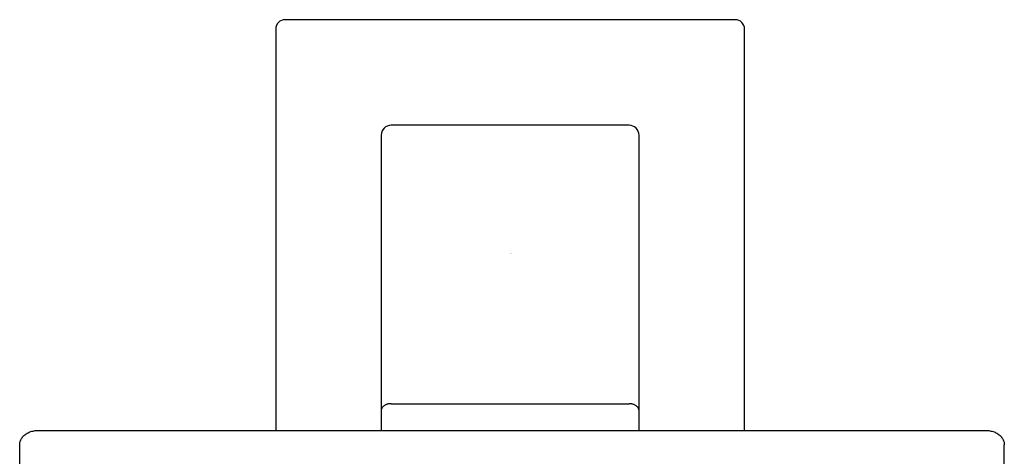
# Model space of a CAD drawing. Extents: x -2.62 to 2.64, y -5.55 to 1.25.
# Drawn here: x -2.62 to 2.64, y -1.08 to 1.25 of the extents above; entities that cross this region are included whole.
import ezdxf

# ---------------------------------------------------------------- set-up
doc = ezdxf.new("R2010")
doc.units = 0
doc.layers.get('0').update_dxf_attribs({"linetype": 'CONTINUOUS'})
doc.layers.get('DEFPOINTS').update_dxf_attribs({"linetype": 'CONTINUOUS'})

msp = doc.modelspace()

# ---------------------------------------------------------------- linework, layer by layer
for points in [[(1.25, -0.9425), (1.25, 1.2, 0.414214), (1.2, 1.25), (-1.2, 1.25, 0.414214), (-1.25, 1.2), (-1.25, -0.9425)], [(0.6875, -0.9425), (0.6875, 0.633, 0.414214), (0.6345, 0.686), (-0.6345, 0.686, 0.414214), (-0.6875, 0.633), (-0.6875, -0.9425)]]:
    msp.add_lwpolyline(points, format="xyb")
for points in [[(-0.6346, -0.8), (-0.6381, -0.8), (-0.6414, -0.8001), (-0.6448, -0.8006), (-0.6482, -0.8012), (-0.6516, -0.8018), (-0.6548, -0.8027), (-0.658, -0.8038), (-0.661, -0.8048), (-0.6641, -0.8062), (-0.6668, -0.8076), (-0.6694, -0.8091), (-0.672, -0.8108), (-0.6744, -0.8126), (-0.6765, -0.8146), (-0.6787, -0.8165), (-0.6805, -0.8185), (-0.6821, -0.8207), (-0.6835, -0.8231), (-0.6848, -0.8254), (-0.6857, -0.8277), (-0.6865, -0.83), (-0.6871, -0.8324), (-0.6874, -0.8349), (-0.6875, -0.8373)], [(-0.6346, -0.8), (0.6345, -0.8)], [(0.6875, -0.8373), (0.6874, -0.8349), (0.6871, -0.8325), (0.6865, -0.83), (0.6856, -0.8277), (0.6847, -0.8254), (0.6834, -0.8231), (0.6821, -0.8207), (0.6804, -0.8185), (0.6786, -0.8165), (0.6765, -0.8146), (0.6744, -0.8126), (0.672, -0.8108), (0.6694, -0.8091), (0.6667, -0.8076), (0.6639, -0.8062), (0.661, -0.8048), (0.6579, -0.8038), (0.6547, -0.8027), (0.6515, -0.8018), (0.6481, -0.8012), (0.6449, -0.8006), (0.6413, -0.8001), (0.638, -0.8), (0.6345, -0.8)], [(-2.615, -1.0191), (-2.6148, -1.0147), (-2.6145, -1.0105), (-2.6136, -1.0061), (-2.6125, -1.0019), (-2.6111, -0.9975), (-2.6094, -0.9935), (-2.6073, -0.9892), (-2.6049, -0.9852), (-2.6022, -0.9813), (-2.5992, -0.9774), (-2.5959, -0.9738), (-2.5924, -0.9702), (-2.5885, -0.9667), (-2.5843, -0.9636), (-2.5799, -0.9605), (-2.5752, -0.9576), (-2.5704, -0.9551), (-2.5654, -0.9528), (-2.5601, -0.9506), (-2.5549, -0.9487), (-2.5495, -0.9471), (-2.5438, -0.9457), (-2.5382, -0.9445), (-2.5325, -0.9437), (-2.5266, -0.9429), (-2.5208, -0.9427), (-2.515, -0.9425)], [(-2.515, -0.9425), (2.535, -0.9425)], [(2.535, -0.9425), (2.5409, -0.9427), (2.5467, -0.9429), (2.5525, -0.9437), (2.5584, -0.9445), (2.564, -0.9457), (2.5696, -0.9471), (2.5751, -0.9487), (2.5804, -0.9507), (2.5856, -0.9528), (2.5906, -0.9552), (2.5954, -0.9579), (2.6, -0.9606), (2.6044, -0.9637), (2.6085, -0.9667), (2.6123, -0.9703), (2.616, -0.9738), (2.6191, -0.9774), (2.6222, -0.9813), (2.6249, -0.9852), (2.6273, -0.9892), (2.6293, -0.9935), (2.631, -0.9975), (2.6326, -1.0019), (2.6336, -1.0061), (2.6343, -1.0104), (2.6349, -1.0147), (2.635, -1.0191)], [(-2.615, -5.4453), (-2.615, -1.0191)], [(2.635, -5.4453), (2.635, -1.0191)]]:
    msp.add_lwpolyline(points)

# ---------------------------------------------------------------- texts
at = {"layer": 'DEFPOINTS', "flags": 8}
for tag, p, s in [('MODELNUMBER', (0, 0), 'K-14681'), ('TRADENAME', (0, -0.0017), 'LOURE'), ('PRODUCT', (0, -0.0033), 'SHOWERHEAD AND ARM'), ('MATERIAL', (0, -0.005), 'BRASS')]:
    msp.add_attdef(tag, p, s, height=0.001, dxfattribs=at)

doc.saveas('drawing.dxf')
